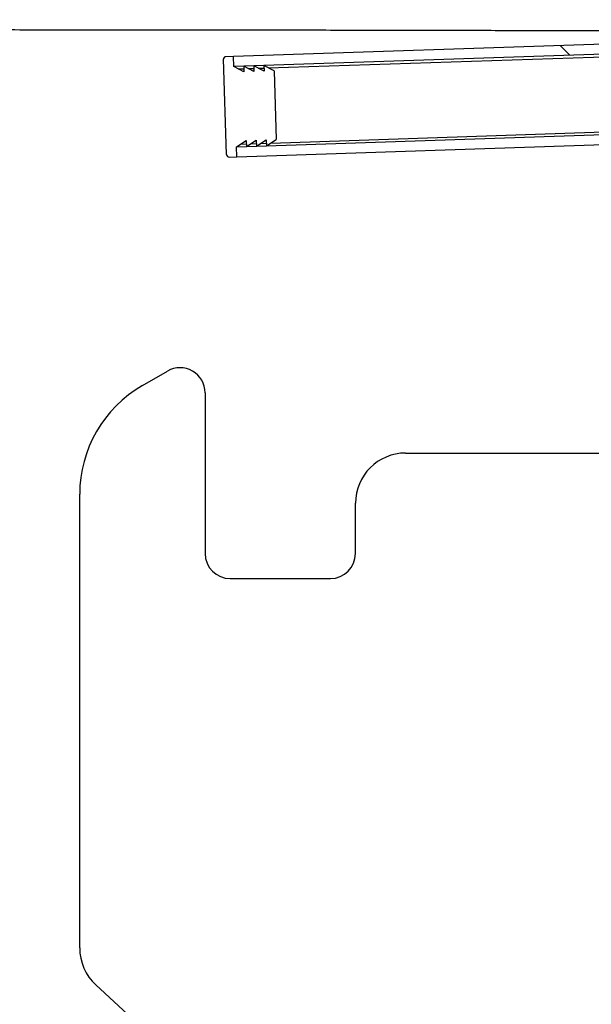
# Model space of a CAD drawing. Units: millimetres. Extents: x 8 to 201, y 4 to 288.
# Drawn here: x 167 to 170, y 135 to 140 of the extents above; entities that cross this region are included whole.
import ezdxf

# ---------------------------------------------------------------- set-up
doc = ezdxf.new("R2010")
doc.units = ezdxf.units.MM
doc.styles.add('SLDTEXTSTYLE1', font='TXT', dxfattribs={"width": 0.75})
doc.dimstyles.new('SLDDIMSTYLE0', dxfattribs={"dimtxt": 2.116667, "dimasz": 2.64, "dimexe": 0, "dimexo": 0.0625, "dimgap": 0.529167, "dimtad": 1, "dimlfac": 40, "dimrnd": 1e-09, "dimzin": 12, "dimdsep": 46, "dimtxsty": 'SLDTEXTSTYLE1', "dimsah": 1, "dimcen": 0.09, "dimadec": 0, "dimazin": 3, "dimtfac": 1, "dimtofl": 0, "dimtmove": 0, "dimatfit": 3, "dimfxl": 0, "dimfrac": 2, "dimtolj": 1, "dimtzin": 12, "dimarcsym": 0})

# ---------------------------------------------------------------- blocks, each defined once
blk = doc.blocks.new('_D_9')
at = {"color": 7, "linetype": 'Continuous', "lineweight": 0}
for p, q in [((147.5477, 121.1766), (147.5477, 157.7083)), ((172.5477, 121.1766), (172.5477, 157.7083)), ((147.5477, 156.7083), (172.5477, 156.7083))]:
    blk.add_line(p, q, dxfattribs=at)
at = {"color": 7, "linetype": 'Continuous', "lineweight": 18}
for points in [[(147.5477, 156.7083), (150.1877, 156.3003), (150.1877, 157.1163)], [(172.5477, 156.7083), (169.9077, 157.1163), (169.9077, 156.3003)]]:
    blk.add_solid(points, dxfattribs=at)
at = {"color": 7, "linetype": 'Continuous', "lineweight": 18, "char_height": 2.11667, "attachment_point": 1, "style": 'SLDTEXTSTYLE1'}
for s, insert in [('%%c', (157.5888, 159.4369)), ('1000', (160.7838, 159.4369))]:
    blk.add_mtext(s, dxfattribs=dict(at, insert=insert))
blk = doc.blocks.new('_D_12')
at = {"color": 7, "linetype": 'Continuous', "lineweight": 0}
for p, q in [((142.3977, 104.1217), (142.3977, 163.7083)), ((175.8227, 104.54), (175.8227, 163.7083)), ((142.3977, 162.7083), (175.8227, 162.7083))]:
    blk.add_line(p, q, dxfattribs=at)
at = {"color": 7, "linetype": 'Continuous', "lineweight": 18}
for points in [[(142.3977, 162.7083), (145.0377, 162.3003), (145.0377, 163.1163)], [(175.8227, 162.7083), (173.1827, 163.1163), (173.1827, 162.3003)]]:
    blk.add_solid(points, dxfattribs=at)
at = {"color": 7, "linetype": 'Continuous', "lineweight": 18, "insert": (159.1863, 165.4369), "char_height": 2.11667, "attachment_point": 1, "style": 'SLDTEXTSTYLE1'}
blk.add_mtext('1337', dxfattribs=at)

msp = doc.modelspace()

# ---------------------------------------------------------------- hatches: boundary and pattern name
at = {"linetype": 'Continuous', "lineweight": 18}
h = msp.add_hatch(dxfattribs=at)
h.set_pattern_fill('ANSI37', angle=3e-322, style=0)
h.paths.add_polyline_path([(168.00475, 140.13421), (168.00642, 140.08424), (170.45506, 140.16591), (170.50336, 140.21755)], flags=0)
h = msp.add_hatch(dxfattribs=at)
h.set_pattern_fill('DIN 128 Plastic', style=0, pattern_type=2)
h.set_pattern_definition([(45, (0, 0), (-6.7352, 6.7352), []), (135, (0, 0), (-6.7352, -6.7352), [])])
edge = h.paths.add_edge_path(flags=0)
edge.add_line((167.9552, 140.12005), (167.97103, 139.64532))
edge.add_arc((167.98352, 139.64573), 0.0125, 181.91021, 271.91021)
edge.add_line((167.98394, 139.63324), (168.02142, 139.63449))
edge.add_line((168.02142, 139.63449), (168.01975, 139.68446))
edge.add_line((168.01975, 139.68446), (168.06876, 139.71498))
edge.add_line((168.06876, 139.71498), (168.06972, 139.68613))
edge.add_line((168.06972, 139.68613), (168.11873, 139.71665))
edge.add_line((168.11873, 139.71665), (168.1197, 139.6878))
edge.add_line((168.1197, 139.6878), (168.16871, 139.71831))
edge.add_line((168.16871, 139.71831), (168.16967, 139.68946))
edge.add_line((168.16967, 139.68946), (168.21868, 139.71998))
edge.add_line((168.21868, 139.71998), (168.20727, 140.06206))
edge.add_line((168.20727, 140.06206), (168.15633, 140.08924))
edge.add_line((168.15633, 140.08924), (168.1573, 140.06039))
edge.add_line((168.1573, 140.06039), (168.10636, 140.08757))
edge.add_line((168.10636, 140.08757), (168.10732, 140.05872))
edge.add_line((168.10732, 140.05872), (168.05639, 140.08591))
edge.add_line((168.05639, 140.08591), (168.05735, 140.05706))
edge.add_line((168.05735, 140.05706), (168.00642, 140.08424))
edge.add_line((168.00642, 140.08424), (168.00475, 140.13421))
edge.add_line((168.00475, 140.13421), (167.96727, 140.13296))
edge.add_arc((167.96769, 140.12047), 0.0125, 91.91021, 181.91021)
h = msp.add_hatch(dxfattribs=at)
h.set_pattern_fill('ANSI37', angle=3e-322, style=0)
h.paths.add_polyline_path([(168.01975, 139.68446), (168.02142, 139.63449), (170.02031, 139.70116), (170.06861, 139.7528)], flags=0)

# ---------------------------------------------------------------- linework, layer by layer
at = {"color": 7, "linetype": 'Continuous', "lineweight": 25}
for p, q in [((170.50336, 140.21755), (168.00475, 140.13421)), ((170.45506, 140.16591), (168.00642, 140.08424)), ((167.97103, 139.64532), (167.9552, 140.12005)), ((168.00475, 140.13421), (167.96727, 140.13296)), ((168.00642, 140.08424), (168.00475, 140.13421)), ((168.05735, 140.05706), (168.00642, 140.08424)), ((168.05639, 140.08591), (168.05735, 140.05706)), ((168.10732, 140.05872), (168.05639, 140.08591)), ((168.10636, 140.08757), (168.10732, 140.05872)), ((168.1573, 140.06039), (168.10636, 140.08757)), ((168.15633, 140.08924), (168.1573, 140.06039)), ((168.20727, 140.06206), (168.15633, 140.08924)), ((168.20727, 140.06206), (168.21868, 139.71998)), ((168.01975, 139.68446), (170.06861, 139.7528)), ((168.01975, 139.68446), (168.06876, 139.71498)), ((168.06876, 139.71498), (168.06972, 139.68613)), ((168.06972, 139.68613), (168.11873, 139.71665)), ((168.11873, 139.71665), (168.1197, 139.6878)), ((168.1197, 139.6878), (168.16871, 139.71831)), ((168.16871, 139.71831), (168.16967, 139.68946)), ((168.16967, 139.68946), (168.21868, 139.71998)), ((168.02142, 139.63449), (168.01975, 139.68446)), ((168.02142, 139.63449), (170.02031, 139.70116)), ((167.98394, 139.63324), (168.02142, 139.63449)), ((167.55072, 138.49443), (167.67572, 138.5666)), ((167.86322, 138.45835), (167.86322, 137.65835)), ((168.86322, 138.15835), (170.07176, 138.15835)), ((167.23822, 135.69286), (167.23822, 137.95317)), ((168.61322, 137.65835), (168.61322, 137.90835)), ((167.98822, 137.53335), (168.48822, 137.53335)), ((169.04645, 133.91548), (167.31872, 135.5091))]:
    msp.add_line(p, q, dxfattribs=at)
at = {"color": 8, "linetype": 'Continuous', "lineweight": 25}
for p, q in [((168.17839, 140.07747), (170.44298, 140.153)), ((168.02847, 140.07247), (168.05681, 140.07341)), ((168.07844, 140.07414), (168.10678, 140.07508)), ((168.12842, 140.0758), (168.15675, 140.07675)), ((168.19089, 139.70268), (170.08069, 139.76571)), ((168.04097, 139.69768), (168.06931, 139.69862)), ((168.09094, 139.69934), (168.11928, 139.70029)), ((168.14092, 139.70101), (168.16925, 139.70196))]:
    msp.add_line(p, q, dxfattribs=at)
at = {"color": 7, "linetype": 'Continuous', "lineweight": 25}
for centre, radius, start, end in [((167.96769, 140.12047), 0.0125, 91.91021, 181.91021), ((167.98352, 139.64573), 0.0125, 181.91021, 271.91021), ((167.73822, 138.45835), 0.125, 0, 120), ((167.86322, 137.95317), 0.625, 120, 180), ((168.86322, 137.90835), 0.25, 90, 180), ((167.98822, 137.65835), 0.125, 180, 270), ((168.48822, 137.65835), 0.125, 270, 0), ((167.48822, 135.69286), 0.25, 180, 227.31227)]:
    msp.add_arc(centre, radius, start, end, dxfattribs=at)
msp.add_open_spline([(170.61322, 140.25877), (170.55334, 140.25899), (170.43358, 140.25944), (170.23475, 140.26015), (170.02206, 140.26083), (169.77931, 140.26155), (169.50443, 140.26232), (169.19477, 140.26312), (168.86436, 140.26383), (168.51345, 140.26447), (168.14279, 140.26507), (167.76053, 140.26553), (167.36828, 140.26587), (166.96779, 140.26616), (166.55254, 140.26636), (166.12336, 140.26647), (165.68143, 140.26651), (165.23648, 140.26655), (164.79013, 140.26654), (164.34394, 140.26644), (163.89067, 140.26632), (163.4316, 140.26612), (162.96824, 140.26575), (162.51076, 140.26526), (162.06062, 140.26462), (161.61906, 140.2638), (161.17886, 140.26277), (160.74167, 140.26156), (160.3091, 140.26019), (159.89068, 140.25867), (159.48752, 140.25705), (159.10035, 140.25541), (158.72287, 140.25368), (158.35684, 140.25192), (158.00385, 140.25019), (157.67165, 140.2485), (157.36089, 140.24689), (157.07176, 140.24537), (156.79953, 140.24395), (156.54592, 140.2426), (156.31228, 140.24135), (156.10375, 140.24024), (155.92045, 140.23927), (155.76196, 140.23842), (155.62569, 140.2377), (155.51313, 140.2371), (155.42509, 140.23663), (155.36517, 140.2363), (155.32919, 140.23611), (155.32484, 140.23609), (155.32267, 140.23608)], degree=3, knots=[0, 0, 0, 0, 0.0172666, 0.0345332, 0.0519467, 0.0693601, 0.0902633, 0.1111827, 0.132086, 0.1535964, 0.1751244, 0.1966348, 0.217538, 0.2384572, 0.2593604, 0.2808707, 0.3023986, 0.323909, 0.3448121, 0.3657314, 0.3866346, 0.4081449, 0.4296728, 0.4511831, 0.4720862, 0.4930054, 0.5139084, 0.5354187, 0.5569465, 0.5784567, 0.5993596, 0.6202786, 0.6411815, 0.6626915, 0.684219, 0.705729, 0.7266325, 0.7475521, 0.7684555, 0.7899662, 0.8114944, 0.8330051, 0.8539084, 0.8748277, 0.8957309, 0.9172413, 0.9387693, 0.9602797, 0.9801123, 1, 1, 1, 1], dxfattribs=at)

# ---------------------------------------------------------------- dimensions: what is measured, and where the dimension line sits
at = {"color": 7, "linetype": 'Continuous', "lineweight": 18}
dim = msp.add_linear_dim(base=(175.82267, 162.70835), p1=(142.39767, 103.12175), p2=(175.82267, 103.53998), dimstyle='SLDDIMSTYLE0', dxfattribs=at)
dim.commit()
dim.dimension.update_dxf_attribs({"geometry": '_D_12', "text_midpoint": (162.31423, 162.70835), "dimtype": 160})
dim = msp.add_linear_dim(base=(172.54767, 156.70835), p1=(147.54767, 120.17658), p2=(172.54767, 120.17658), text='%%c<>', dimstyle='SLDDIMSTYLE0', dxfattribs=at)
dim.commit()
dim.dimension.update_dxf_attribs({"geometry": '_D_9', "text_midpoint": (162.31423, 156.70835), "dimtype": 160})

doc.saveas('drawing.dxf')
